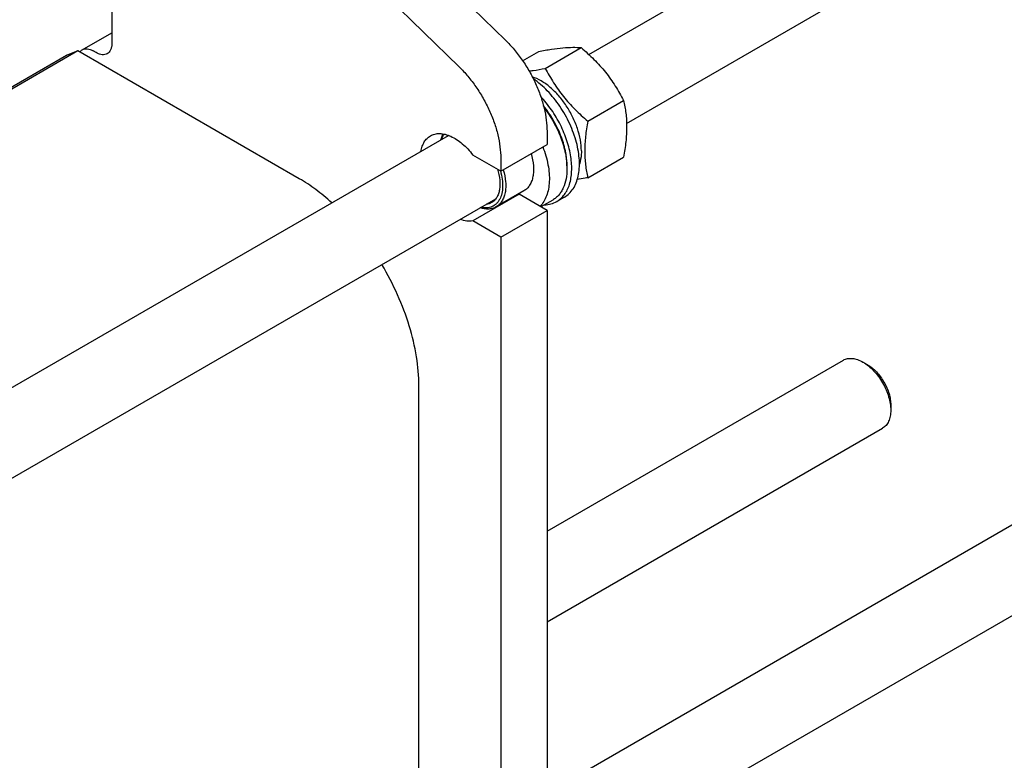
# Model space of a CAD drawing. Units: millimetres. Extents: x 0 to 6269, y -4 to 4433.
# Drawn here: x 5181 to 5632, y 2938 to 3277 of the extents above; entities that cross this region are included whole.
import ezdxf

# ---------------------------------------------------------------- set-up
doc = ezdxf.new("R2010")
doc.units = ezdxf.units.MM
doc.header["$LTSCALE"] = 344.776119
doc.layers.get('0').update_dxf_attribs({"linetype": 'CONTINUOUS'})

msp = doc.modelspace()

# ---------------------------------------------------------------- linework, layer by layer
at = {"color": 7, "linetype": 'Continuous'}
for p, q in [((5441.319, 3261.319), (5591.877, 3348.244)), ((5222.788, 3341.76), (5222.788, 3266.233)), ((5341.728, 3327.76), (5403.117, 3267.91)), ((5320.515, 3315.513), (5381.904, 3255.663)), ((5458.647, 3229.755), (5609.877, 3317.067)), ((5209.303, 3263.462), (5222.788, 3271.248)), ((5207.298, 3262.928), (4887.801, 3078.468)), ((5207.298, 3262.928), (5202.354, 3260.992)), ((5308.702, 3204.384), (5207.298, 3262.928)), ((5215.717, 3262.15), (5214.303, 3262.967)), ((5411.025, 3258.462), (5418.379, 3262.708)), ((5421.41, 3254.968), (5437.824, 3264.445)), ((5202.058, 3260.85), (4887.191, 3079.062)), ((5440.855, 3230.777), (5457.27, 3240.254)), ((5422.193, 3226.016), (5422.193, 3220.103)), ((4971.52, 2990.082), (5377.09, 3224.237)), ((5441.319, 2933.902), (5945.429, 3224.948)), ((5400.98, 3207.856), (5422.193, 3220.103)), ((5400.98, 3207.856), (5388.185, 3215.242)), ((5400.98, 3213.769), (5400.98, 3207.856)), ((5440.855, 3204.85), (5457.27, 3214.327)), ((5431.314, 3210.346), (5431.314, 3209.04)), ((5411.604, 3198.842), (5398.876, 3191.493)), ((4954.381, 2938.618), (5398.68, 3195.133)), ((5409.398, 3197.279), (5388.185, 3185.032)), ((5422.193, 3189.892), (5409.398, 3197.279)), ((5424.79, 3194.619), (5419.398, 3191.506)), ((5430.207, 3196.014), (5426.672, 3193.973)), ((5458.647, 2902.337), (5963.429, 3193.772)), ((5400.98, 3177.645), (5422.193, 3189.892)), ((5422.193, 3189.892), (5422.193, 2892.686)), ((5400.98, 3177.645), (5388.185, 3185.032)), ((5400.98, 3177.645), (5400.98, 2880.438)), ((5422.193, 3042.878), (5557.933, 3121.247)), ((5569.055, 3119.131), (5566.933, 3120.355)), ((5363.503, 2888.975), (5363.503, 3109.467)), ((5579.661, 3100.76), (5579.661, 3098.31)), ((5422.193, 3001.308), (5575.933, 3090.07))]:
    msp.add_line(p, q, dxfattribs=at)
for centre, radius, start, end in [((5203.151, 3258.956), 2.186, 111.37385, 119.97758), ((5381.88, 3219.628), 6.908, 137.04696, 142.38591), ((5408.002, 3205.709), 8.545, 275.08638, 279.40275)]:
    msp.add_arc(centre, radius, start, end, dxfattribs=at)
for points, knots in [([(5222.788, 3266.233), (5222.788, 3265.726), (5222.711, 3264.763), (5222.321, 3263.439), (5221.664, 3262.364), (5221.047, 3261.846), (5220.717, 3261.655)], [0, 0, 0, 0, 0.2897988, 0.5490482, 0.7822274, 1, 1, 1, 1]), ([(5403.117, 3267.91), (5404.526, 3266.536), (5407.245, 3263.594), (5410.925, 3258.772), (5414.204, 3253.562), (5417.005, 3248.088), (5419.261, 3242.478), (5420.92, 3236.864), (5421.943, 3231.379), (5422.193, 3227.764), (5422.193, 3226.016)], [0, 0, 0, 0, 0.1252934, 0.2545107, 0.3856636, 0.5166689, 0.6454507, 0.7700425, 0.8886957, 1, 1, 1, 1]), ([(5208.179, 3262.42), (5208.329, 3262.633), (5208.667, 3263.026), (5209.084, 3263.336), (5209.303, 3263.462)], [0, 0, 0, 0, 0.508105, 1, 1, 1, 1]), ([(5209.303, 3263.462), (5209.632, 3263.653), (5210.39, 3263.928), (5211.649, 3263.959), (5212.991, 3263.636), (5213.864, 3263.22), (5214.303, 3262.967)], [0, 0, 0, 0, 0.2177735, 0.4509532, 0.7102022, 1, 1, 1, 1]), ([(5220.717, 3261.655), (5220.387, 3261.465), (5219.629, 3261.189), (5218.37, 3261.158), (5217.029, 3261.481), (5216.156, 3261.897), (5215.717, 3262.15)], [0, 0, 0, 0, 0.2177735, 0.4509532, 0.7102022, 1, 1, 1, 1]), ([(5418.379, 3262.708), (5420.324, 3263.083), (5424.018, 3263.744), (5429.237, 3264.424), (5433.783, 3264.671), (5436.562, 3264.559), (5437.824, 3264.445)], [0, 0, 0, 0, 0.3034705, 0.5747059, 0.8058103, 1, 1, 1, 1]), ([(5437.824, 3264.445), (5439.842, 3262.715), (5443.748, 3259.142), (5449.039, 3253.288), (5453.555, 3246.963), (5456.095, 3242.504), (5457.27, 3240.254)], [0, 0, 0, 0, 0.2552065, 0.5078583, 0.756273, 1, 1, 1, 1]), ([(5381.904, 3255.663), (5383.313, 3254.289), (5386.032, 3251.347), (5389.711, 3246.525), (5392.991, 3241.314), (5395.791, 3235.84), (5398.048, 3230.231), (5399.707, 3224.617), (5400.73, 3219.132), (5400.98, 3215.517), (5400.98, 3213.769)], [0, 0, 0, 0, 0.1252934, 0.2545107, 0.3856636, 0.5166689, 0.6454507, 0.7700425, 0.8886957, 1, 1, 1, 1]), ([(5414.007, 3253.718), (5414.598, 3253.799), (5417.074, 3254.164), (5419.538, 3254.607), (5421.41, 3254.968)], [0, 0, 0, 0, 0.238255, 1, 1, 1, 1]), ([(5421.41, 3254.968), (5422.585, 3252.718), (5425.125, 3248.259), (5429.641, 3241.934), (5434.932, 3236.081), (5438.838, 3232.507), (5440.855, 3230.777)], [0, 0, 0, 0, 0.243727, 0.4921417, 0.7447935, 1, 1, 1, 1]), ([(5437.926, 3217.143), (5437.926, 3218.818), (5437.575, 3222.315), (5436.203, 3227.562), (5434.024, 3232.824), (5431.144, 3237.847), (5427.7, 3242.392), (5423.854, 3246.243), (5419.791, 3249.216), (5416.884, 3250.6), (5415.452, 3251.07)], [0, 0, 0, 0, 0.1172521, 0.2445986, 0.3785245, 0.5147929, 0.6489278, 0.7766708, 0.8944608, 1, 1, 1, 1]), ([(5430.207, 3196.014), (5430.988, 3196.465), (5432.469, 3197.586), (5434.275, 3199.802), (5435.653, 3202.504), (5436.583, 3205.633), (5437.056, 3209.127), (5437.066, 3212.92), (5436.617, 3216.938), (5435.393, 3222.596), (5432.781, 3229.702), (5428.269, 3237.685), (5422.663, 3244.682), (5418.237, 3248.546), (5415.927, 3250.134)], [0, 0, 0, 0, 0.0427962, 0.0872256, 0.1346339, 0.185923, 0.2415345, 0.3015103, 0.3655721, 0.433195, 0.5760228, 0.7231571, 0.8668696, 1, 1, 1, 1]), ([(5426.672, 3193.973), (5427.346, 3194.362), (5428.632, 3195.301), (5430.261, 3197.113), (5431.58, 3199.303), (5432.947, 3202.793), (5433.547, 3206.793), (5433.502, 3211.055), (5432.984, 3215.79), (5431.459, 3221.924), (5428.456, 3229.156), (5424.409, 3236.011), (5421.088, 3240.171), (5419.297, 3242.083)], [0, 0, 0, 0, 0.0432221, 0.0876906, 0.1344834, 0.1844022, 0.2950837, 0.356243, 0.4209576, 0.5592339, 0.7055872, 0.8544636, 1, 1, 1, 1]), ([(5457.27, 3240.254), (5457.711, 3238.327), (5458.243, 3235.353), (5458.611, 3231.282), (5458.739, 3226.921), (5458.388, 3221.228), (5457.691, 3216.657), (5457.27, 3214.327)], [0, 0, 0, 0, 0.2271498, 0.3461589, 0.4693447, 0.7280012, 1, 1, 1, 1]), ([(5431.314, 3210.346), (5431.314, 3212.623), (5430.746, 3217.398), (5428.58, 3224.484), (5425.198, 3231.442), (5422.231, 3235.76), (5420.588, 3237.783)], [0, 0, 0, 0, 0.2280183, 0.4777314, 0.7390112, 1, 1, 1, 1]), ([(5420.795, 3236.959), (5422.414, 3234.863), (5425.33, 3230.43), (5428.647, 3223.341), (5430.763, 3216.163), (5431.314, 3211.341), (5431.314, 3209.04)], [0, 0, 0, 0, 0.2620965, 0.5231201, 0.7721674, 1, 1, 1, 1]), ([(5440.855, 3230.777), (5440.434, 3228.447), (5439.737, 3223.877), (5439.387, 3218.183), (5439.514, 3213.822), (5439.882, 3209.751), (5440.415, 3206.778), (5440.855, 3204.85)], [0, 0, 0, 0, 0.2719988, 0.5306553, 0.6538411, 0.7728502, 1, 1, 1, 1]), ([(5368.766, 3224.05), (5369.392, 3224.411), (5370.797, 3224.962), (5373.127, 3225.172), (5375.626, 3224.793), (5378.222, 3223.849), (5380.853, 3222.375), (5383.447, 3220.413), (5385.937, 3218.018), (5387.457, 3216.204), (5388.185, 3215.242)], [0, 0, 0, 0, 0.0940852, 0.1932457, 0.3013314, 0.4204543, 0.5511068, 0.6925054, 0.8429293, 1, 1, 1, 1]), ([(5364.442, 3216.936), (5364.573, 3217.724), (5364.938, 3219.22), (5365.866, 3221.245), (5367.134, 3222.898), (5368.202, 3223.724), (5368.766, 3224.05)], [0, 0, 0, 0, 0.2790172, 0.5348393, 0.7724775, 1, 1, 1, 1]), ([(5373.605, 3222.226), (5373.659, 3222.47), (5373.893, 3223.397), (5374.233, 3224.299), (5374.55, 3224.931)], [0, 0, 0, 0, 0.2609525, 1, 1, 1, 1]), ([(5373.907, 3222.4), (5373.98, 3222.624), (5374.289, 3223.471), (5374.709, 3224.281), (5375.086, 3224.831)], [0, 0, 0, 0, 0.2608847, 1, 1, 1, 1]), ([(5420.262, 3218.988), (5421.295, 3216.328), (5422.493, 3212.287), (5423.225, 3206.9), (5423.306, 3203.16), (5422.929, 3199.704), (5422.097, 3196.596), (5420.82, 3193.903), (5419.651, 3192.384), (5419.007, 3191.732)], [0, 0, 0, 0, 0.2988832, 0.4381257, 0.568638, 0.6896774, 0.8011943, 0.904016, 1, 1, 1, 1]), ([(5437.926, 3217.143), (5437.926, 3216.6), (5437.859, 3214.566), (5437.509, 3212.531), (5437.04, 3211.114)], [0, 0, 0, 0, 0.266664, 1, 1, 1, 1]), ([(5414.862, 3215.87), (5415.399, 3214.062), (5415.955, 3211.343), (5416.045, 3207.791), (5415.788, 3205.404), (5415.21, 3203.264), (5414.317, 3201.416), (5413.121, 3199.904), (5412.128, 3199.144), (5411.604, 3198.842)], [0, 0, 0, 0, 0.3048438, 0.4440099, 0.5728775, 0.6913863, 0.8004745, 0.902255, 1, 1, 1, 1]), ([(5400.845, 3207.934), (5401.196, 3206.715), (5401.723, 3204.328), (5401.96, 3200.833), (5401.605, 3197.679), (5400.79, 3195.37), (5399.839, 3193.858), (5399.011, 3192.916), (5398.059, 3192.151), (5396.993, 3191.571), (5395.827, 3191.183), (5394.12, 3190.922), (5392.786, 3191.039), (5391.908, 3191.221)], [0, 0, 0, 0, 0.1627713, 0.3127039, 0.4476704, 0.5677131, 0.6231084, 0.676195, 0.7278669, 0.779153, 0.831121, 0.8847705, 1, 1, 1, 1]), ([(5399.502, 3208.709), (5400.009, 3207.097), (5400.543, 3204.669), (5400.67, 3201.489), (5400.469, 3199.349), (5399.976, 3197.428), (5399.197, 3195.77), (5398.142, 3194.415), (5397.26, 3193.736), (5396.794, 3193.467)], [0, 0, 0, 0, 0.3053487, 0.4448506, 0.5739563, 0.6925176, 0.8014241, 0.9027995, 1, 1, 1, 1]), ([(5402.134, 3208.522), (5402.671, 3206.713), (5403.227, 3203.994), (5403.317, 3200.443), (5403.06, 3198.056), (5402.482, 3195.916), (5401.589, 3194.067), (5400.394, 3192.556), (5399.4, 3191.796), (5398.876, 3191.493)], [0, 0, 0, 0, 0.3048438, 0.4440099, 0.5728775, 0.6913863, 0.8004745, 0.902255, 1, 1, 1, 1]), ([(5431.314, 3209.04), (5431.314, 3207.443), (5431.074, 3204.409), (5430.02, 3200.84), (5428.74, 3198.434), (5427.612, 3196.901), (5426.3, 3195.61), (5425.307, 3194.917), (5424.79, 3194.619)], [0, 0, 0, 0, 0.2894012, 0.5482946, 0.6677448, 0.7817704, 0.8919041, 1, 1, 1, 1]), ([(5323.63, 3193.373), (5321.266, 3195.51), (5316.48, 3199.455), (5311.305, 3202.881), (5308.702, 3204.384)], [0, 0, 0, 0, 0.5145848, 1, 1, 1, 1]), ([(5440.855, 3204.85), (5440.448, 3204.771), (5438.856, 3204.469), (5437.26, 3204.187), (5436.07, 3203.994)], [0, 0, 0, 0, 0.2560385, 1, 1, 1, 1]), ([(5421.006, 3192.433), (5422.013, 3192.461), (5423.988, 3192.73), (5425.836, 3193.491), (5426.672, 3193.973)], [0, 0, 0, 0, 0.51063, 1, 1, 1, 1]), ([(5398.876, 3191.493), (5398.378, 3191.206), (5397.287, 3190.744), (5395.489, 3190.447), (5393.558, 3190.539), (5392.262, 3190.842), (5391.606, 3191.047)], [0, 0, 0, 0, 0.2304606, 0.469568, 0.7244724, 1, 1, 1, 1]), ([(5396.794, 3193.467), (5396.435, 3193.259), (5395.661, 3192.912), (5394.835, 3192.724), (5394.413, 3192.667)], [0, 0, 0, 0, 0.4935289, 1, 1, 1, 1]), ([(5388.185, 3185.032), (5387.278, 3184.881), (5385.3, 3184.884), (5383.404, 3185.396), (5382.444, 3185.757)], [0, 0, 0, 0, 0.4726544, 1, 1, 1, 1]), ([(5363.503, 3109.467), (5363.503, 3113.932), (5362.66, 3123.232), (5359.31, 3137.246), (5353.957, 3151.412), (5349.203, 3160.56), (5346.542, 3165.031)], [0, 0, 0, 0, 0.2281425, 0.4746787, 0.7341733, 1, 1, 1, 1]), ([(5557.933, 3121.247), (5558.228, 3121.417), (5558.855, 3121.711), (5560.231, 3122.092), (5562.158, 3122.143), (5564.572, 3121.559), (5566.143, 3120.812), (5566.933, 3120.356)], [0, 0, 0, 0, 0.1081609, 0.2183608, 0.4513589, 0.710406, 1, 1, 1, 1]), ([(5566.933, 3120.356), (5567.805, 3119.853), (5569.525, 3118.646), (5571.894, 3116.431), (5574.076, 3113.812), (5575.99, 3110.888), (5577.565, 3107.768), (5578.742, 3104.568), (5579.477, 3101.41), (5579.661, 3099.316), (5579.661, 3098.31)], [0, 0, 0, 0, 0.114149, 0.2373211, 0.3669717, 0.499997, 0.6330223, 0.7626729, 0.8858451, 1, 1, 1, 1]), ([(5569.055, 3119.131), (5569.781, 3118.712), (5571.215, 3117.706), (5573.188, 3115.86), (5575.007, 3113.678), (5576.602, 3111.241), (5577.915, 3108.641), (5578.895, 3105.975), (5579.508, 3103.343), (5579.661, 3101.598), (5579.661, 3100.76)], [0, 0, 0, 0, 0.1141609, 0.2373314, 0.3669803, 0.5000038, 0.6330273, 0.7626762, 0.8858466, 1, 1, 1, 1]), ([(5579.661, 3098.31), (5579.661, 3097.398), (5579.523, 3095.663), (5578.821, 3093.281), (5577.813, 3091.638), (5576.796, 3090.636), (5576.228, 3090.24), (5575.933, 3090.07)], [0, 0, 0, 0, 0.2895786, 0.5486313, 0.7816343, 0.8918367, 1, 1, 1, 1])]:
    msp.add_open_spline(points, degree=3, knots=knots, dxfattribs=at)

doc.saveas('drawing.dxf')
